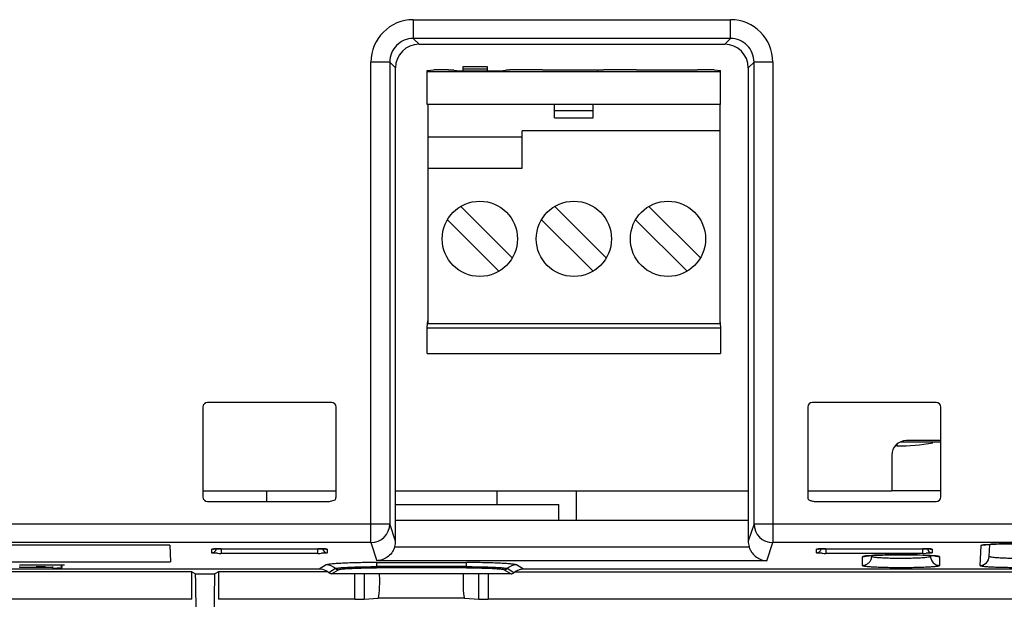
# Model space of a CAD drawing. Units: inches. Extents: x 0 to 34, y 0 to 22.
# Drawn here: x 26.2 to 28.3, y 6.4 to 7.7 of the extents above; entities that cross this region are included whole.
import ezdxf

# ---------------------------------------------------------------- set-up
doc = ezdxf.new("R2010")
doc.units = ezdxf.units.IN
doc.header["$LTSCALE"] = 1.87
doc.header["$MEASUREMENT"] = 0
doc.layers.get('0').update_dxf_attribs({"linetype": 'CONTINUOUS'})

msp = doc.modelspace()

# ---------------------------------------------------------------- linework, layer by layer
at = {"linetype": 'Continuous'}
for p, q in [((27.0802, 7.6804), (27.7548, 7.6804)), ((27.0802, 7.6804), (27.0802, 7.6404)), ((27.7548, 7.6404), (27.7548, 7.6804)), ((27.7548, 7.6404), (27.0802, 7.6404)), ((27.0925, 7.6281), (27.0802, 7.6404)), ((27.0925, 7.6281), (27.7425, 7.6281)), ((27.7548, 7.6404), (27.7425, 7.6281)), ((27.0302, 7.5905), (26.9902, 7.5905)), ((26.9902, 6.5687), (26.9902, 7.5904)), ((27.0302, 7.5905), (27.0425, 7.5781)), ((27.0302, 7.5905), (27.0302, 6.6087)), ((27.2378, 7.5805), (27.1858, 7.5805)), ((27.1858, 7.5805), (27.1858, 7.5717)), ((27.2378, 7.5717), (27.2378, 7.5805)), ((27.7925, 7.5781), (27.8048, 7.5905)), ((27.8448, 7.5905), (27.8048, 7.5905)), ((27.8048, 6.6087), (27.8048, 7.5905)), ((27.8448, 7.5905), (27.8448, 6.5687)), ((27.0425, 6.5716), (27.0425, 7.5781)), ((27.1098, 7.5727), (27.1238, 7.5735)), ((27.1098, 7.5005), (27.1098, 7.5727)), ((27.1098, 7.5705), (27.7338, 7.5705)), ((27.1548, 7.5735), (27.1238, 7.5735)), ((27.1666, 7.5731), (27.1548, 7.5731)), ((27.1666, 7.5731), (27.1666, 7.5731)), ((27.1666, 7.5731), (27.1778, 7.5717)), ((27.1778, 7.5717), (27.2658, 7.5717)), ((27.2378, 7.5755), (27.1858, 7.5755)), ((27.2658, 7.5717), (27.277, 7.5731)), ((27.2848, 7.5731), (27.277, 7.5731)), ((27.277, 7.5731), (27.277, 7.5731)), ((27.3548, 7.5735), (27.2848, 7.5735)), ((27.3708, 7.5731), (27.3548, 7.5731)), ((27.3708, 7.5731), (27.3708, 7.5731)), ((27.3721, 7.5729), (27.3708, 7.5731)), ((27.4715, 7.5729), (27.3721, 7.5729)), ((27.4715, 7.5729), (27.4728, 7.5731)), ((27.4848, 7.5731), (27.4728, 7.5731)), ((27.4728, 7.5731), (27.4728, 7.5731)), ((27.5548, 7.5735), (27.4848, 7.5735)), ((27.6848, 7.5731), (27.5548, 7.5731)), ((27.7198, 7.5735), (27.6848, 7.5735)), ((27.7198, 7.5735), (27.7338, 7.5727)), ((27.7338, 7.5005), (27.7338, 7.5727)), ((27.7925, 7.5781), (27.7925, 6.5716)), ((27.7338, 7.5005), (27.1098, 7.5005)), ((27.1118, 7.0345), (27.1118, 7.5005)), ((27.3808, 7.4715), (27.3808, 7.5005)), ((27.4628, 7.4715), (27.4628, 7.5005)), ((27.7318, 7.5005), (27.7318, 7.0345)), ((27.3808, 7.4876), (27.4628, 7.4876)), ((27.3808, 7.4715), (27.4628, 7.4715)), ((27.7318, 7.4445), (27.3118, 7.4445)), ((27.3118, 7.3645), (27.3118, 7.4445)), ((27.3118, 7.4305), (27.1118, 7.4305)), ((27.1118, 7.3645), (27.3118, 7.3645)), ((27.2907, 7.1739), (27.1818, 7.2828)), ((27.4907, 7.1739), (27.3818, 7.2828)), ((27.6907, 7.1739), (27.5818, 7.2828)), ((27.1529, 7.2552), (27.2618, 7.1462)), ((27.3529, 7.2552), (27.4618, 7.1462)), ((27.5529, 7.2552), (27.6618, 7.1462)), ((27.1107, 7.0346), (27.1113, 7.0405)), ((27.7323, 7.0405), (27.7328, 7.0346)), ((27.1098, 7.0255), (27.1107, 7.0346)), ((27.1098, 7.0255), (27.7338, 7.0255)), ((27.1098, 6.9705), (27.1098, 7.0255)), ((27.1118, 7.0345), (27.7318, 7.0345)), ((27.7328, 7.0346), (27.7338, 7.0255)), ((27.7338, 7.0255), (27.7338, 6.9705)), ((27.1098, 6.9705), (27.7338, 6.9705)), ((26.633, 6.8567), (26.633, 6.6658)), ((26.906, 6.8667), (26.643, 6.8667)), ((26.916, 6.6658), (26.916, 6.8567)), ((27.919, 6.8567), (27.919, 6.6658)), ((28.192, 6.8667), (27.929, 6.8667)), ((28.202, 6.6658), (28.202, 6.8567)), ((28.202, 6.7855), (28.1288, 6.7855)), ((28.1095, 6.7742), (28.1054, 6.7742)), ((28.1095, 6.7742), (28.1095, 6.7782)), ((28.1162, 6.7827), (28.202, 6.7827)), ((28.0978, 6.7545), (28.0978, 6.6785)), ((26.633, 6.6785), (26.916, 6.6785)), ((26.7685, 6.6558), (26.7685, 6.6788)), ((27.0425, 6.6785), (27.7925, 6.6785)), ((27.2586, 6.6497), (27.2586, 6.6788)), ((27.4266, 6.6788), (27.4266, 6.6167)), ((27.919, 6.6785), (28.0978, 6.6785)), ((28.202, 6.6788), (28.0978, 6.6788)), ((26.643, 6.6558), (26.8945, 6.6558)), ((27.0425, 6.6497), (27.3895, 6.6497)), ((27.3895, 6.6167), (27.3895, 6.6497)), ((27.9405, 6.6558), (28.192, 6.6558)), ((27.0425, 6.6167), (27.7925, 6.6167)), ((23.3833, 6.6087), (27.0302, 6.6087)), ((27.0425, 6.5716), (27.0302, 6.6087)), ((27.8048, 6.6087), (27.7925, 6.5716)), ((27.8048, 6.6087), (28.7388, 6.6087)), ((26.9902, 6.5687), (23.4233, 6.5687)), ((26.5624, 6.563), (23.5379, 6.563)), ((26.5624, 6.563), (26.5642, 6.5279)), ((26.6542, 6.5549), (26.6516, 6.5545)), ((26.6516, 6.5469), (26.6516, 6.5545)), ((26.6558, 6.5552), (26.6541, 6.555)), ((26.6545, 6.555), (26.6542, 6.555)), ((26.6604, 6.5554), (26.6558, 6.5552)), ((26.6639, 6.5555), (26.6679, 6.5556)), ((26.6679, 6.5556), (26.6717, 6.5556)), ((26.6715, 6.5557), (26.6715, 6.5459)), ((26.6717, 6.5556), (26.6717, 6.5556)), ((26.8773, 6.5556), (26.8773, 6.5556)), ((26.8775, 6.5459), (26.8775, 6.5557)), ((26.8931, 6.5552), (26.8874, 6.5555)), ((26.894, 6.5551), (26.8946, 6.555)), ((26.8974, 6.5545), (26.8974, 6.5469)), ((26.9902, 6.5687), (27.003, 6.5301)), ((27.0408, 6.5601), (27.7942, 6.5601)), ((27.832, 6.5301), (27.8448, 6.5687)), ((28.7388, 6.5687), (27.8448, 6.5687)), ((27.9402, 6.5549), (27.9376, 6.5545)), ((27.9376, 6.5469), (27.9376, 6.5545)), ((27.9418, 6.5552), (27.9401, 6.555)), ((27.9405, 6.555), (27.9402, 6.555)), ((27.9464, 6.5554), (27.9418, 6.5552)), ((27.9499, 6.5555), (27.9539, 6.5556)), ((27.9539, 6.5556), (27.9577, 6.5556)), ((27.9575, 6.5557), (27.9575, 6.5459)), ((27.9577, 6.5556), (27.9577, 6.5556)), ((28.1633, 6.5556), (28.1633, 6.5556)), ((28.1635, 6.5459), (28.1635, 6.5557)), ((28.1791, 6.5552), (28.1746, 6.5554)), ((28.18, 6.5551), (28.1806, 6.555)), ((28.1834, 6.5545), (28.1834, 6.5469)), ((28.2873, 6.5622), (28.2851, 6.5203)), ((28.2978, 6.5643), (28.2939, 6.5639)), ((28.3063, 6.5649), (28.2978, 6.5643)), ((28.3051, 6.5392), (28.3064, 6.5649)), ((26.6517, 6.5468), (26.6516, 6.5469)), ((26.653, 6.5466), (26.6517, 6.5468)), ((26.8775, 6.5459), (26.6715, 6.5459)), ((27.9377, 6.5468), (27.9376, 6.5469)), ((27.939, 6.5466), (27.9377, 6.5468)), ((28.1635, 6.5459), (27.9575, 6.5459)), ((28.0355, 6.5202), (28.0357, 6.5386)), ((28.0465, 6.5407), (28.0427, 6.5403)), ((28.0553, 6.5414), (28.0465, 6.5407)), ((28.0551, 6.5392), (28.0552, 6.5413)), ((28.1797, 6.5414), (28.158, 6.5423)), ((28.1887, 6.5407), (28.1797, 6.5414)), ((28.1798, 6.5413), (28.1799, 6.5392)), ((28.1923, 6.5403), (28.1887, 6.5407)), ((28.1915, 6.5402), (28.1919, 6.5402)), ((28.1993, 6.5386), (28.1995, 6.5202)), ((23.536, 6.5279), (26.5642, 6.5279)), ((26.8804, 6.5124), (24.8146, 6.5124)), ((26.3383, 6.521), (26.2432, 6.521)), ((26.2434, 6.5158), (26.2433, 6.5178)), ((26.3129, 6.5158), (26.2434, 6.5158)), ((26.278, 6.5178), (26.2983, 6.5178)), ((26.313, 6.5178), (26.3129, 6.5158)), ((26.3132, 6.5147), (26.3233, 6.5148)), ((26.3334, 6.5157), (26.3334, 6.5178)), ((26.8951, 6.5212), (26.8804, 6.5124)), ((26.9151, 6.5135), (26.9005, 6.5047)), ((27.0017, 6.5264), (27.1932, 6.5264)), ((27.0017, 6.5264), (27.0017, 6.515)), ((27.1932, 6.5176), (27.0017, 6.5176)), ((27.1936, 6.515), (27.0017, 6.515)), ((27.832, 6.5301), (27.003, 6.5301)), ((27.1932, 6.515), (27.1932, 6.5264)), ((27.2944, 6.5047), (27.2797, 6.5135)), ((27.3145, 6.5124), (27.2997, 6.5212)), ((28.7576, 6.5124), (27.3145, 6.5124)), ((26.6093, 6.5066), (25.0857, 6.5066)), ((26.6093, 6.5066), (26.6169, 6.502)), ((26.6093, 6.4487), (26.6093, 6.5066)), ((26.6169, 6.502), (26.6581, 6.502)), ((26.6657, 6.5066), (26.6581, 6.502)), ((26.8977, 6.5066), (26.6657, 6.5066)), ((26.6657, 6.5066), (26.6657, 6.4487)), ((26.9065, 6.5024), (26.9211, 6.5112)), ((27.2883, 6.5024), (26.9065, 6.5024)), ((26.9557, 6.4487), (26.9557, 6.503)), ((26.9756, 6.5033), (26.9756, 6.4488)), ((27.2193, 6.4488), (27.2193, 6.5033)), ((27.2393, 6.503), (27.2393, 6.4487)), ((27.2737, 6.5111), (27.2883, 6.5024)), ((27.2971, 6.5066), (28.6908, 6.5066)), ((26.9756, 6.4488), (27.0058, 6.4506)), ((27.1892, 6.4506), (27.0058, 6.4506)), ((27.1892, 6.4506), (27.2193, 6.4488)), ((26.6093, 6.4487), (25.0857, 6.4487)), ((26.9557, 6.4487), (26.6657, 6.4487)), ((28.6908, 6.4487), (27.2393, 6.4487))]:
    msp.add_line(p, q, dxfattribs=at)
for points in [[(26.6542, 6.555), (26.6544, 6.555), (26.6556, 6.5551), (26.6576, 6.5553), (26.6605, 6.5554), (26.6639, 6.5555)], [(26.6717, 6.5556), (26.8791, 6.5556), (26.8842, 6.5555), (26.8885, 6.5554)], [(26.8885, 6.5554), (26.8918, 6.5552), (26.894, 6.5551)], [(27.9402, 6.555), (27.9404, 6.555), (27.9416, 6.5551), (27.9436, 6.5553), (27.9465, 6.5554), (27.9499, 6.5555)], [(27.9577, 6.5556), (28.1651, 6.5556), (28.1702, 6.5555), (28.1745, 6.5554)], [(28.1745, 6.5554), (28.1778, 6.5552), (28.18, 6.5551)], [(28.2941, 6.5637), (28.2939, 6.5637), (28.2944, 6.5637), (28.2968, 6.5641)], [(28.2968, 6.5641), (28.3007, 6.5644), (28.3058, 6.5648), (28.3123, 6.5652)], [(28.3123, 6.5652), (28.3199, 6.5656), (28.3287, 6.5659), (28.3386, 6.5661), (28.3492, 6.5663), (28.3603, 6.5664), (28.3718, 6.5664), (28.3832, 6.5663), (28.3942, 6.5662), (28.4045, 6.5659), (28.4137, 6.5656), (28.4217, 6.5653)], [(28.0429, 6.5401), (28.0427, 6.5401), (28.0432, 6.5402), (28.0457, 6.5405)], [(28.0457, 6.5405), (28.0496, 6.5409), (28.0549, 6.5413), (28.0613, 6.5417)], [(28.0613, 6.5417), (28.069, 6.542), (28.0779, 6.5423), (28.0877, 6.5426), (28.0984, 6.5428), (28.1097, 6.5429), (28.1212, 6.5429), (28.1328, 6.5428)], [(28.1328, 6.5428), (28.144, 6.5426), (28.1545, 6.5424)], [(28.1545, 6.5424), (28.164, 6.5421), (28.1722, 6.5418)], [(28.1722, 6.5418), (28.179, 6.5414), (28.1846, 6.541), (28.1888, 6.5406), (28.1915, 6.5402)], [(28.1919, 6.5402), (28.1924, 6.5401), (28.1905, 6.5407)]]:
    msp.add_lwpolyline(points, dxfattribs=at)
for centre in [(27.2218, 7.2145), (27.4218, 7.2145), (27.6218, 7.2145)]:
    msp.add_circle(centre, 0.08, dxfattribs=at)
for centre, radius, start, end in [((27.0802, 7.5905), 0.09, 90.0019, 180.0008), ((27.7548, 7.5905), 0.09, 0.0018, 90.0007), ((27.0802, 7.5905), 0.05, 89.9789, 180.0209), ((27.7548, 7.5905), 0.05, 359.9789, 90.0209), ((28.1288, 6.7545), 0.031, 90, 180), ((28.1095, 7.2057), 0.4315, 270, 280.0618), ((27.9407, 6.7062), 0.0504, 247.0438, 254.6311), ((26.9902, 6.6087), 0.04, 270.0246, 359.9007), ((27.8448, 6.6087), 0.04, 180.0993, 269.9754), ((26.6692, 6.3044), 0.2511, 91.4153, 92.0211), ((26.6716, 6.2008), 0.3548, 90.2308, 91.3753), ((26.6717, 6.1873), 0.3683, 89.9998, 90.2383), ((26.8775, 6.2071), 0.3485, 88.6575, 90.028), ((26.8795, 6.2931), 0.2625, 88.2707, 88.6425), ((26.8974, 6.5569), 0.00996, 180.9818, 270.028), ((26.8973, 6.5645), 0.00999, 243.4476, 270.0323), ((26.8887, 6.4888), 0.0666, 85.0301, 86.2688), ((27.9552, 6.3044), 0.2511, 91.4149, 92.0208), ((27.9576, 6.2007), 0.3549, 90.2316, 91.3748), ((27.9577, 6.1871), 0.3685, 90.0001, 90.2391), ((28.1635, 6.2071), 0.3485, 88.6575, 90.028), ((28.1654, 6.2908), 0.2647, 88.3004, 88.6412), ((28.1665, 6.3284), 0.2271, 87.9678, 88.3035), ((28.1834, 6.5569), 0.00996, 180.9818, 270.0279), ((28.1833, 6.5645), 0.00999, 243.4476, 270.0323), ((28.1747, 6.4888), 0.0666, 85.0301, 86.2688), ((28.2873, 6.5824), 0.0202, 290.0931, 297.2797), ((26.6714, 6.9098), 0.3639, 268.8245, 270.0183), ((26.8779, 6.8866), 0.3407, 269.941, 271.2144), ((27.9574, 6.9098), 0.3639, 268.8245, 270.0183), ((28.036, 6.5589), 0.0202, 290.0677, 297.1214), ((28.0355, 6.5403), 0.0196, 348.5169, 356.9549), ((28.1639, 6.8863), 0.3404, 269.9405, 271.2151), ((28.1832, 6.4651), 0.0758, 81.8803, 83.1154), ((28.2851, 6.5403), 0.02, 269.9484, 356.9648), ((26.8804, 6.4823), 0.0301, 60.3112, 90.0135), ((26.895, 6.4913), 0.03, 47.8081, 89.7037), ((26.9211, 6.5201), 0.00899, 227.8197, 269.7038), ((27.2737, 6.5201), 0.00899, 270.2921, 312.1844), ((27.2999, 6.4913), 0.03, 90.2979, 132.1938), ((27.3145, 6.4821), 0.0302, 90.0238, 103.8898), ((26.8803, 6.4822), 0.0301, 55.8187, 60.3263), ((26.8806, 6.4826), 0.0297, 48.0353, 55.8328), ((27.3144, 6.4824), 0.03, 118.0359, 131.9228), ((27.3145, 6.4822), 0.0302, 103.9553, 118.0366)]:
    msp.add_arc(centre, radius, start, end, dxfattribs=at)
for centre, major_axis, ratio, start_param, end_param in [((27.0925, 7.5781), (0.0354, -0.0354), 0.999695, 2.356347, 3.926839), ((27.7425, 7.5781), (0.0354, 0.0354), 0.999695, -0.785246, 0.785246), ((26.643, 6.8567), (0.00707, -0.00707), 0.999695, 2.356347, 3.926839), ((26.906, 6.8567), (-0.00707, -0.00707), 0.999695, 2.356347, 3.926839), ((27.929, 6.8567), (0.00707, -0.00707), 0.999695, 2.356347, 3.926839), ((28.192, 6.8567), (-0.00707, -0.00707), 0.999695, 2.356347, 3.926839), ((26.643, 6.6659), (-0.00316, -0.0095), 0.998478, -1.248833, 0.32105), ((26.906, 6.6659), (-0.00316, 0.0095), 0.998478, 3.740158, 4.390425), ((27.929, 6.6659), (-0.00316, -0.0095), 0.998478, 5.034353, 5.68462), ((28.192, 6.6659), (-0.00316, 0.0095), 0.998478, 2.820542, 4.390425), ((27.0025, 6.5717), (0.0127, -0.038), 0.998478, 0.956301, 1.248833), ((27.8325, 6.5717), (0.0127, 0.038), 0.998478, 1.89276, 2.185292), ((26.6169, 6.252), (0, 0.25), 0.008727, -1.570796, -0.005236), ((26.6581, 6.252), (0, 0.25), 0.008727, 0.005236, 1.570796), ((27.0058, 6.4857), (0, 0.0351), 0.087489, -3.136357, -1.074011), ((27.1892, 6.4857), (0, 0.0351), 0.087489, 7.357198, 9.419542), ((26.9557, 6.4488), (0.02, 0), 0.005236, -1.570796, -0.087266), ((27.2393, 6.4488), (0.02, 0), 0.005236, -3.054326, -1.570796)]:
    msp.add_ellipse(centre, major_axis=major_axis, ratio=ratio, start_param=start_param, end_param=end_param, dxfattribs=at)
for points, knots in [([(26.8945, 6.6558), (26.8978, 6.6558), (26.9045, 6.6565), (26.9109, 6.6585), (26.914, 6.6598)], [0, 0, 0, 0, 0.5, 1, 1, 1, 1]), ([(27.9273, 6.6576), (27.9284, 6.6573), (27.9327, 6.6563), (27.9372, 6.6558), (27.9405, 6.6558)], [0, 0, 0, 0, 0.250281, 1, 1, 1, 1]), ([(26.6541, 6.555), (26.6537, 6.555), (26.6531, 6.5549), (26.6523, 6.5548), (26.6519, 6.5547), (26.6516, 6.5546), (26.6516, 6.5546), (26.6516, 6.5545)], [0, 0, 0, 0, 0.418823, 0.725094, 0.916452, 0.969863, 1, 1, 1, 1]), ([(26.6607, 6.553), (26.6608, 6.5533), (26.6613, 6.5545), (26.6615, 6.5558), (26.6615, 6.5568)], [0, 0, 0, 0, 0.25188, 1, 1, 1, 1]), ([(26.8974, 6.5545), (26.8974, 6.5546), (26.8974, 6.5546), (26.8971, 6.5547), (26.8966, 6.5548), (26.8957, 6.555), (26.8949, 6.555), (26.8945, 6.5551)], [0, 0, 0, 0, 0.028777, 0.081655, 0.273139, 0.580222, 1, 1, 1, 1]), ([(27.0408, 6.5601), (27.0401, 6.5577), (27.0383, 6.5532), (27.0334, 6.5452), (27.0256, 6.5375), (27.0146, 6.5318), (27.0068, 6.5303), (27.003, 6.5301)], [0, 0, 0, 0, 0.145119, 0.285671, 0.543249, 0.778053, 1, 1, 1, 1]), ([(27.7942, 6.5601), (27.7949, 6.5577), (27.7967, 6.5532), (27.8016, 6.5452), (27.8094, 6.5375), (27.8204, 6.5318), (27.8282, 6.5303), (27.832, 6.5301)], [0, 0, 0, 0, 0.145116, 0.285625, 0.543255, 0.778095, 1, 1, 1, 1]), ([(27.9401, 6.555), (27.9397, 6.555), (27.9391, 6.5549), (27.9383, 6.5548), (27.9379, 6.5547), (27.9376, 6.5546), (27.9376, 6.5546), (27.9376, 6.5545)], [0, 0, 0, 0, 0.418825, 0.725098, 0.916456, 0.969865, 1, 1, 1, 1]), ([(27.9467, 6.553), (27.9468, 6.5533), (27.9473, 6.5545), (27.9475, 6.5558), (27.9475, 6.5568)], [0, 0, 0, 0, 0.25188, 1, 1, 1, 1]), ([(28.1834, 6.5545), (28.1834, 6.5546), (28.1834, 6.5546), (28.1831, 6.5547), (28.1826, 6.5548), (28.1817, 6.555), (28.1809, 6.555), (28.1805, 6.5551)], [0, 0, 0, 0, 0.028777, 0.081655, 0.273139, 0.580222, 1, 1, 1, 1]), ([(28.2939, 6.5639), (28.293, 6.5638), (28.2913, 6.5636), (28.2893, 6.5632), (28.2881, 6.5628), (28.2875, 6.5625), (28.2873, 6.5623), (28.2873, 6.5622)], [0, 0, 0, 0, 0.414399, 0.714355, 0.904853, 0.962435, 1, 1, 1, 1]), ([(28.2942, 6.5635), (28.2937, 6.5633), (28.2914, 6.5626), (28.2891, 6.5622), (28.2873, 6.5622)], [0, 0, 0, 0, 0.251658, 1, 1, 1, 1]), ([(28.4287, 6.5649), (28.4245, 6.5652), (28.4154, 6.5656), (28.395, 6.5663), (28.3675, 6.5665), (28.34, 6.5663), (28.3196, 6.5656), (28.3105, 6.5652), (28.3063, 6.5649)], [0, 0, 0, 0, 0.102981, 0.224477, 0.499993, 0.775513, 0.897013, 1, 1, 1, 1]), ([(26.6515, 6.547), (26.6525, 6.547), (26.6544, 6.5472), (26.6571, 6.5485), (26.6593, 6.5504), (26.6603, 6.5521), (26.6607, 6.553)], [0, 0, 0, 0, 0.249374, 0.499871, 0.749556, 1, 1, 1, 1]), ([(26.6639, 6.546), (26.6617, 6.546), (26.6587, 6.5461), (26.6551, 6.5463), (26.6536, 6.5465), (26.653, 6.5466)], [0, 0, 0, 0, 0.594627, 0.826546, 1, 1, 1, 1]), ([(26.8974, 6.5469), (26.8974, 6.5469), (26.8974, 6.5468), (26.8971, 6.5467), (26.8964, 6.5466), (26.8954, 6.5465), (26.8939, 6.5463), (26.8921, 6.5462), (26.89, 6.5461), (26.8876, 6.546), (26.8859, 6.546), (26.8851, 6.546)], [0, 0, 0, 0, 0.006784, 0.020575, 0.07415, 0.16245, 0.282815, 0.430651, 0.601356, 0.791868, 1, 1, 1, 1]), ([(27.9375, 6.547), (27.9385, 6.547), (27.9404, 6.5472), (27.9431, 6.5485), (27.9453, 6.5504), (27.9463, 6.5521), (27.9467, 6.553)], [0, 0, 0, 0, 0.249374, 0.499871, 0.749556, 1, 1, 1, 1]), ([(27.9499, 6.546), (27.9477, 6.546), (27.9447, 6.5461), (27.9411, 6.5463), (27.9396, 6.5465), (27.939, 6.5466)], [0, 0, 0, 0, 0.594627, 0.826546, 1, 1, 1, 1]), ([(28.0351, 6.5203), (28.0374, 6.5203), (28.042, 6.5211), (28.048, 6.5245), (28.0526, 6.5298), (28.0543, 6.5341), (28.0547, 6.5364)], [0, 0, 0, 0, 0.249544, 0.499718, 0.749565, 1, 1, 1, 1]), ([(28.0427, 6.5403), (28.0417, 6.5402), (28.04, 6.54), (28.0379, 6.5396), (28.0366, 6.5392), (28.036, 6.5389), (28.0358, 6.5387), (28.0357, 6.5386)], [0, 0, 0, 0, 0.409321, 0.705195, 0.896912, 0.957986, 1, 1, 1, 1]), ([(28.043, 6.5399), (28.0424, 6.5397), (28.0402, 6.539), (28.0378, 6.5386), (28.0361, 6.5386)], [0, 0, 0, 0, 0.251658, 1, 1, 1, 1]), ([(28.0598, 6.5376), (28.0591, 6.5377), (28.0582, 6.5379), (28.057, 6.5382), (28.0563, 6.5384), (28.0558, 6.5386), (28.0553, 6.5388), (28.0551, 6.5391), (28.0551, 6.5392)], [0, 0, 0, 0, 0.408644, 0.571826, 0.707627, 0.81641, 0.899192, 1, 1, 1, 1]), ([(28.158, 6.5423), (28.1492, 6.5426), (28.131, 6.5429), (28.104, 6.5429), (28.0785, 6.5425), (28.0625, 6.5418), (28.0553, 6.5414)], [0, 0, 0, 0, 0.257711, 0.531725, 0.789383, 1, 1, 1, 1]), ([(28.1617, 6.5362), (28.1577, 6.5359), (28.1491, 6.5355), (28.1303, 6.5349), (28.1106, 6.5348), (28.0913, 6.5353), (28.0787, 6.5358), (28.0695, 6.5364), (28.0634, 6.537), (28.0609, 6.5374), (28.0598, 6.5376)], [0, 0, 0, 0, 0.118199, 0.255289, 0.552784, 0.695302, 0.82211, 0.92566, 0.966787, 1, 1, 1, 1]), ([(28.1752, 6.5376), (28.1733, 6.5373), (28.1688, 6.5367), (28.1643, 6.5364), (28.1617, 6.5362)], [0, 0, 0, 0, 0.427252, 1, 1, 1, 1]), ([(28.1834, 6.5469), (28.1834, 6.5469), (28.1834, 6.5468), (28.1832, 6.5468), (28.1829, 6.5467), (28.1823, 6.5466), (28.1814, 6.5465), (28.1799, 6.5463), (28.1781, 6.5462), (28.176, 6.5461), (28.1736, 6.546), (28.1719, 6.546), (28.1711, 6.546)], [0, 0, 0, 0, 0.006756, 0.020527, 0.042957, 0.074179, 0.16253, 0.282907, 0.430727, 0.601405, 0.79189, 1, 1, 1, 1]), ([(28.1799, 6.5392), (28.1799, 6.5391), (28.1797, 6.5388), (28.1792, 6.5386), (28.1787, 6.5384), (28.178, 6.5382), (28.1769, 6.5379), (28.1759, 6.5377), (28.1752, 6.5376)], [0, 0, 0, 0, 0.100954, 0.183761, 0.292544, 0.428326, 0.591473, 1, 1, 1, 1]), ([(28.1799, 6.5392), (28.18, 6.5384), (28.1803, 6.5351), (28.1815, 6.532), (28.1828, 6.5299)], [0, 0, 0, 0, 0.249393, 1, 1, 1, 1]), ([(28.1989, 6.5386), (28.1982, 6.5386), (28.1952, 6.5388), (28.1923, 6.5397), (28.1903, 6.5406)], [0, 0, 0, 0, 0.249242, 1, 1, 1, 1]), ([(28.1993, 6.5386), (28.1992, 6.5387), (28.1991, 6.5388), (28.1986, 6.5391), (28.1976, 6.5394), (28.196, 6.5398), (28.1947, 6.54), (28.1939, 6.5401)], [0, 0, 0, 0, 0.046119, 0.110279, 0.304726, 0.59836, 1, 1, 1, 1]), ([(28.4299, 6.5392), (28.4299, 6.5391), (28.4297, 6.5388), (28.4292, 6.5386), (28.4287, 6.5384), (28.4281, 6.5382), (28.4269, 6.5379), (28.424, 6.5373), (28.4188, 6.5367), (28.4112, 6.5361), (28.4018, 6.5356), (28.3912, 6.5352), (28.3796, 6.535), (28.3675, 6.5349), (28.3554, 6.535), (28.3438, 6.5352), (28.3332, 6.5356), (28.3238, 6.5361), (28.3162, 6.5367), (28.311, 6.5373), (28.3081, 6.5379), (28.3069, 6.5382), (28.3063, 6.5384), (28.3058, 6.5386), (28.3053, 6.5388), (28.3051, 6.5391), (28.3051, 6.5392)], [0, 0, 0, 0, 0.004095, 0.007451, 0.011859, 0.01736, 0.023969, 0.040519, 0.086565, 0.148345, 0.223666, 0.309599, 0.402913, 0.499967, 0.597022, 0.690338, 0.776282, 0.851617, 0.913411, 0.959471, 0.976024, 0.982635, 0.988137, 0.992545, 0.995902, 1, 1, 1, 1]), ([(26.3233, 6.5148), (26.324, 6.5148), (26.3254, 6.5149), (26.3274, 6.515), (26.3291, 6.5151), (26.3306, 6.5152), (26.3317, 6.5153), (26.3326, 6.5154), (26.3331, 6.5156), (26.3333, 6.5156), (26.3334, 6.5157), (26.3334, 6.5157)], [0, 0, 0, 0, 0.21591, 0.410879, 0.581967, 0.726251, 0.841129, 0.925204, 0.9776, 0.992055, 1, 1, 1, 1]), ([(26.3334, 6.5178), (26.3334, 6.5179), (26.3333, 6.5179), (26.3331, 6.518), (26.3325, 6.5181), (26.3317, 6.5183), (26.331, 6.5183), (26.3306, 6.5184)], [0, 0, 0, 0, 0.029275, 0.082418, 0.274054, 0.580895, 1, 1, 1, 1]), ([(27.0017, 6.5264), (26.9951, 6.5264), (26.9822, 6.5263), (26.9634, 6.526), (26.9458, 6.5256), (26.9323, 6.525), (26.9226, 6.5245), (26.9164, 6.5241), (26.9108, 6.5237), (26.906, 6.5233), (26.9021, 6.5228), (26.899, 6.5223), (26.8969, 6.5219), (26.8957, 6.5215), (26.8953, 6.5213), (26.8951, 6.5212)], [0, 0, 0, 0, 0.18447, 0.362948, 0.528804, 0.676571, 0.742104, 0.801276, 0.853578, 0.898613, 0.936001, 0.965431, 0.986756, 0.994373, 1, 1, 1, 1]), ([(26.9151, 6.5135), (26.9152, 6.5136), (26.9156, 6.5137), (26.9166, 6.514), (26.9182, 6.5144), (26.9207, 6.5148), (26.924, 6.5151), (26.9278, 6.5155), (26.9324, 6.5158), (26.9375, 6.5162), (26.9453, 6.5166), (26.9563, 6.517), (26.9705, 6.5174), (26.9858, 6.5176), (26.9964, 6.5176), (27.0017, 6.5176)], [0, 0, 0, 0, 0.00562, 0.013238, 0.034576, 0.064012, 0.101385, 0.146459, 0.198813, 0.257966, 0.323434, 0.471175, 0.637117, 0.815743, 1, 1, 1, 1]), ([(26.9211, 6.5112), (26.9213, 6.5113), (26.9216, 6.5114), (26.9225, 6.5117), (26.9241, 6.512), (26.9265, 6.5124), (26.9295, 6.5127), (26.9331, 6.513), (26.9373, 6.5134), (26.9421, 6.5137), (26.9494, 6.514), (26.9596, 6.5144), (26.9728, 6.5148), (26.987, 6.515), (26.9967, 6.515), (27.0017, 6.515)], [0, 0, 0, 0, 0.005647, 0.013375, 0.035107, 0.065045, 0.102872, 0.148229, 0.200699, 0.259849, 0.325241, 0.472721, 0.638273, 0.816365, 1, 1, 1, 1]), ([(27.2997, 6.5212), (27.2995, 6.5213), (27.2991, 6.5215), (27.2979, 6.5219), (27.2959, 6.5223), (27.2928, 6.5228), (27.2888, 6.5233), (27.2841, 6.5237), (27.2785, 6.5241), (27.2722, 6.5245), (27.2625, 6.525), (27.249, 6.5256), (27.2315, 6.526), (27.2127, 6.5263), (27.1997, 6.5264), (27.1932, 6.5264)], [0, 0, 0, 0, 0.00563, 0.013248, 0.034574, 0.064005, 0.101394, 0.146431, 0.198735, 0.257907, 0.323441, 0.471207, 0.637061, 0.815535, 1, 1, 1, 1]), ([(27.1932, 6.5176), (27.1985, 6.5176), (27.209, 6.5176), (27.2243, 6.5174), (27.2385, 6.517), (27.2495, 6.5166), (27.2574, 6.5162), (27.2625, 6.5158), (27.267, 6.5155), (27.2709, 6.5151), (27.2741, 6.5148), (27.2766, 6.5144), (27.2783, 6.514), (27.2792, 6.5137), (27.2796, 6.5136), (27.2797, 6.5135)], [0, 0, 0, 0, 0.184275, 0.36294, 0.528895, 0.676621, 0.742083, 0.801228, 0.853575, 0.898646, 0.936013, 0.965438, 0.986766, 0.994381, 1, 1, 1, 1]), ([(27.1936, 6.515), (27.1986, 6.515), (27.2083, 6.515), (27.2225, 6.5148), (27.2357, 6.5144), (27.2474, 6.514), (27.2561, 6.5135), (27.262, 6.513), (27.2656, 6.5127), (27.2685, 6.5123), (27.2709, 6.512), (27.2724, 6.5116), (27.2733, 6.5114), (27.2736, 6.5112), (27.2737, 6.5111)], [0, 0, 0, 0, 0.184544, 0.3633, 0.529235, 0.676875, 0.801367, 0.853659, 0.898681, 0.936014, 0.965424, 0.986752, 0.994373, 1, 1, 1, 1]), ([(28.0355, 6.5202), (28.0354, 6.5201), (28.0358, 6.5198), (28.0363, 6.5196), (28.037, 6.5194), (28.0379, 6.5192), (28.039, 6.519), (28.0403, 6.5188), (28.0423, 6.5185), (28.0454, 6.5182), (28.0495, 6.5178), (28.0544, 6.5175), (28.0619, 6.5171), (28.0726, 6.5166), (28.0866, 6.5163), (28.1017, 6.516), (28.1175, 6.516), (28.1333, 6.516), (28.1484, 6.5163), (28.1624, 6.5166), (28.1731, 6.5171), (28.1806, 6.5175), (28.1855, 6.5178), (28.1896, 6.5182), (28.1927, 6.5185), (28.1947, 6.5188), (28.196, 6.519), (28.1971, 6.5192), (28.198, 6.5194), (28.1987, 6.5196), (28.1992, 6.5198), (28.1996, 6.5201), (28.1995, 6.5202)], [0, 0, 0, 0, 0.003274, 0.006434, 0.010741, 0.016217, 0.022864, 0.030677, 0.039646, 0.060915, 0.086388, 0.115772, 0.148764, 0.224259, 0.310164, 0.403258, 0.500001, 0.596745, 0.689839, 0.775744, 0.851239, 0.884231, 0.913615, 0.939089, 0.960358, 0.969326, 0.97714, 0.983786, 0.989261, 0.993568, 0.996727, 1, 1, 1, 1]), ([(28.1828, 6.5299), (28.1837, 6.5284), (28.1859, 6.5257), (28.1913, 6.5217), (28.1965, 6.5203), (28.1999, 6.5203)], [0, 0, 0, 0, 0.250787, 0.501758, 1, 1, 1, 1]), ([(28.2851, 6.5203), (28.2851, 6.5202), (28.2853, 6.5201), (28.2858, 6.5197), (28.2869, 6.5194), (28.2888, 6.519), (28.2915, 6.5186), (28.2949, 6.5182), (28.2991, 6.5179), (28.3039, 6.5175), (28.3115, 6.5171), (28.3222, 6.5167), (28.3363, 6.5163), (28.3516, 6.516), (28.3675, 6.516), (28.3834, 6.516), (28.3987, 6.5163), (28.4128, 6.5167), (28.4235, 6.5171), (28.4311, 6.5175), (28.4359, 6.5179), (28.4401, 6.5182), (28.4435, 6.5186), (28.4462, 6.519), (28.4481, 6.5194), (28.4492, 6.5197), (28.4497, 6.5201), (28.4499, 6.5202), (28.4499, 6.5203)], [0, 0, 0, 0, 0.001484, 0.003716, 0.011126, 0.022875, 0.039194, 0.060068, 0.085233, 0.114403, 0.147282, 0.222816, 0.309033, 0.402633, 0.499986, 0.59734, 0.690942, 0.777162, 0.852701, 0.885581, 0.914754, 0.939922, 0.960799, 0.977121, 0.988873, 0.996284, 0.998517, 1, 1, 1, 1]), ([(26.9065, 6.5024), (26.9054, 6.5024), (26.9032, 6.5028), (26.9013, 6.504), (26.9005, 6.5047)], [0, 0, 0, 0, 0.499887, 1, 1, 1, 1]), ([(27.2883, 6.5024), (27.2894, 6.5024), (27.2916, 6.5028), (27.2936, 6.504), (27.2944, 6.5047)], [0, 0, 0, 0, 0.500069, 1, 1, 1, 1])]:
    msp.add_open_spline(points, degree=3, knots=knots, dxfattribs=at)

doc.saveas('drawing.dxf')
